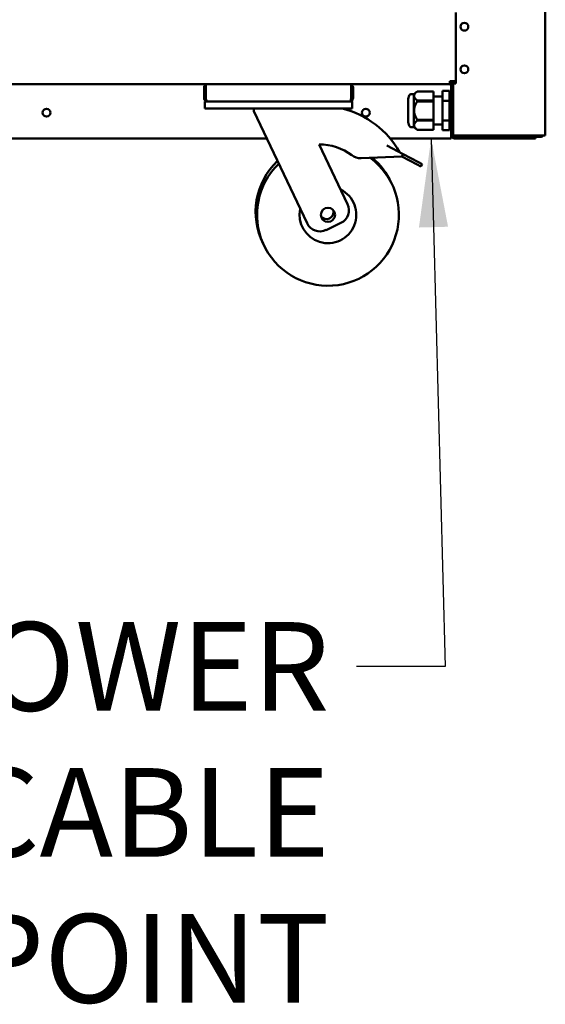
# Model space of a CAD drawing. Units: millimetres. Extents: x 82 to 7382, y 125 to 5125.
# Drawn here: x 4153 to 4523, y 1126 to 1821 of the extents above; entities that cross this region are included whole.
import ezdxf

# ---------------------------------------------------------------- set-up
doc = ezdxf.new("R2010")
doc.units = ezdxf.units.MM
doc.header["$LTSCALE"] = 25
doc.layers.add('Symbol (ISO)', color=7, linetype='Continuous', lineweight=25)
doc.layers.add('Visible (ISO)', color=7, linetype='Continuous', lineweight=50)
doc.styles.add('Note Text (ISO)', font='tahoma.ttf')
doc.dimstyles.new('Default - Method 1b (ISO)$7', dxfattribs={"dimscale": 25, "dimtxt": 2.5, "dimasz": 2.5, "dimexe": 3.175, "dimexo": 0, "dimgap": 0.762, "dimtad": 1, "dimtoh": 1, "dimrnd": 1e-08, "dimtxsty": 'Note Text (ISO)', "dimcen": 0.09, "dimdle": 10, "dimclrd": 256, "dimclre": 256, "dimclrt": 256, "dimazin": 2, "dimtfac": 1.4, "dimtmove": 0, "dimatfit": 3, "dimfxl": 1, "dimtolj": 1, "dimlwd": -1, "dimlwe": -1, "dimarcsym": 0})

msp = doc.modelspace()

# ---------------------------------------------------------------- linework, layer by layer
at = {"layer": 'Visible (ISO)'}
for p, q in [((4522.98, 2507.75), (4522.98, 1738.89)), ((4459.98, 1825.75), (4459.98, 1775.75)), ((4459.98, 1777.25), (4455.78, 1777.25)), ((4455.78, 1775.05), (4455.78, 1777.25)), ((4457.28, 1775.66), (4457.28, 1777.09)), ((4457.98, 1775.75), (4457.98, 1777.25)), ((4458.68, 1777.25), (4458.68, 1775.75)), ((3609.14, 1775.05), (4283.83, 1775.05)), ((4282.48, 1772.85), (4282.48, 1765.25)), ((4283.68, 1765.25), (4283.68, 1772.85)), ((4283.83, 1765.25), (4283.83, 1775.05)), ((4283.83, 1775.05), (4386.14, 1775.05)), ((4386.14, 1775.05), (4455.78, 1775.05)), ((4386.14, 1775.05), (4386.14, 1765.25)), ((4386.28, 1765.25), (4386.28, 1772.85)), ((4387.48, 1765.25), (4387.48, 1772.85)), ((4455.58, 1770.41), (4450.58, 1770.41)), ((4450.58, 1763.48), (4450.58, 1770.41)), ((4455.58, 1763.48), (4455.58, 1770.41)), ((4456.64, 1774.05), (4456.64, 1766.42)), ((4456.78, 1739.05), (4456.78, 1774.05)), ((4457.98, 1775.75), (4458.43, 1775.75)), ((4457.98, 1739.89), (4457.98, 1775.75)), ((4458.43, 1775.75), (4459.68, 1775.75)), ((4459.98, 1775.75), (4459.68, 1775.75)), ((4426.32, 1764.02), (4426.32, 1749.08)), ((4430.25, 1768.22), (4428.84, 1768.22)), ((4430.25, 1768.22), (4432.64, 1770.1)), ((4430.25, 1768.22), (4430.25, 1744.87)), ((4432.64, 1770.1), (4432.64, 1770.09)), ((4444.14, 1770.1), (4432.64, 1770.1)), ((4432.64, 1770.09), (4444.14, 1770.09)), ((4432.64, 1763.61), (4432.64, 1763.03)), ((4444.14, 1763.61), (4432.64, 1763.61)), ((4444.14, 1770.1), (4444.14, 1770.09)), ((4444.14, 1770.09), (4444.14, 1763.61)), ((4444.14, 1766.42), (4450.58, 1766.42)), ((4444.14, 1763.61), (4444.14, 1763.03)), ((4455.58, 1763.48), (4450.58, 1763.48)), ((4450.58, 1749.62), (4450.58, 1763.48)), ((4455.58, 1766.42), (4456.78, 1766.42)), ((4455.58, 1749.62), (4455.58, 1763.48)), ((4282.98, 1763.05), (4284.68, 1763.05)), ((4282.98, 1763.05), (4282.98, 1758.05)), ((4287.98, 1758.05), (4282.98, 1758.05)), ((4284.68, 1763.05), (4284.68, 1763.07)), ((4284.83, 1763.05), (4284.68, 1763.05)), ((4385.14, 1763.05), (4284.83, 1763.05)), ((4381.98, 1758.05), (4287.98, 1758.05)), ((4317.48, 1758.05), (4317.48, 1756.05)), ((4386.98, 1758.05), (4381.98, 1758.05)), ((4385.28, 1763.05), (4385.14, 1763.05)), ((4385.28, 1763.07), (4385.28, 1763.05)), ((4385.28, 1763.05), (4386.98, 1763.05)), ((4386.98, 1758.05), (4386.98, 1763.05)), ((4432.64, 1763.03), (4444.14, 1763.03)), ((4444.14, 1763.03), (4444.14, 1750.07)), ((4317.48, 1756.05), (4355.15, 1677.07)), ((4432.64, 1750.07), (4432.64, 1749.48)), ((4444.14, 1750.07), (4432.64, 1750.07)), ((4432.64, 1749.48), (4444.14, 1749.48)), ((4444.14, 1750.07), (4444.14, 1749.48)), ((4444.14, 1749.48), (4444.14, 1743)), ((4455.58, 1749.62), (4450.58, 1749.62)), ((4450.58, 1742.69), (4450.58, 1749.62)), ((4455.58, 1742.69), (4455.58, 1749.62)), ((4430.25, 1744.87), (4428.84, 1744.87)), ((4430.25, 1744.87), (4432.64, 1743)), ((4432.64, 1743), (4432.64, 1743)), ((4444.14, 1743), (4432.64, 1743)), ((4444.14, 1743), (4432.64, 1743)), ((4444.14, 1746.67), (4450.58, 1746.67)), ((4444.14, 1743), (4444.14, 1743)), ((4455.58, 1742.69), (4450.58, 1742.69)), ((4455.58, 1746.67), (4456.78, 1746.67)), ((4456.64, 1746.67), (4456.64, 1739.05)), ((4326.64, 1736.85), (4058.98, 1736.85)), ((4456.64, 1736.85), (4413.63, 1736.85)), ((4456.78, 1739.39), (4456.64, 1739.53)), ((4456.78, 1739.11), (4456.64, 1739.25)), ((4456.64, 1736.85), (4456.64, 1739.05)), ((4456.64, 1738.75), (4456.81, 1738.75)), ((4456.64, 1738.05), (4457.03, 1738.05)), ((4457.98, 1739.89), (4457.98, 1739.75)), ((4457.98, 1739.05), (4457.98, 1739.75)), ((4457.98, 1739.75), (4458, 1739.75)), ((4459.68, 1738.05), (4458.98, 1738.05)), ((4458.98, 1736.85), (4510.98, 1736.85)), ((4521.28, 1738.89), (4459.68, 1738.89)), ((4501.98, 1738.75), (4459.68, 1738.75)), ((4459.68, 1738.05), (4501.98, 1738.05)), ((4501.98, 1738.75), (4504.98, 1738.75)), ((4504.83, 1738.05), (4501.98, 1738.05)), ((4510.98, 1738.05), (4504.83, 1738.05)), ((4504.98, 1738.05), (4504.98, 1738.75)), ((4507.98, 1738.75), (4506.36, 1738.75)), ((4507.98, 1738.75), (4507.98, 1738.05)), ((4519.98, 1738.75), (4507.98, 1738.75)), ((4510.98, 1738.05), (4515.98, 1738.05)), ((4515.98, 1736.85), (4510.98, 1736.85)), ((4515.98, 1736.85), (4515.98, 1738.05)), ((4515.98, 1738.05), (4519.98, 1738.05)), ((4521.28, 1738.89), (4522.98, 1738.89)), ((4383.67, 1690.67), (4363.64, 1732.67)), ((4411.24, 1732.01), (4422.92, 1725.86)), ((4393.1, 1722.96), (4421.98, 1724.09)), ((4422.92, 1725.86), (4421.98, 1724.09)), ((4421.98, 1724.09), (4432.67, 1718.47)), ((4433.6, 1720.24), (4422.92, 1725.86)), ((4435.26, 1717.1), (4432.67, 1718.47)), ((4433.6, 1720.24), (4436.19, 1718.87)), ((4435.26, 1717.1), (4436.19, 1718.87)), ((4368.48, 1672.35), (4378.95, 1677.34))]:
    msp.add_line(p, q, dxfattribs=at)
for centre, radius in [((4465.98, 1815.65), 2.75), ((4465.98, 1785.65), 2.75), ((4171.48, 1755.05), 2.75), ((4396.48, 1755.05), 2.75), ((4369.8, 1683.05), 5)]:
    msp.add_circle(centre, radius, dxfattribs=at)
for centre, radius, start, end in [((4284.68, 1772.85), 2.2, 112.97087, 180), ((4284.68, 1772.85), 1, 149.15737, 180), ((4385.28, 1772.85), 2.2, 0, 67.02913), ((4385.28, 1772.85), 1, 0, 30.84263), ((4455.64, 1774.05), 1, 0, 90), ((4455.78, 1774.05), 2.2, 0, 90), ((4455.78, 1774.05), 1, 0, 90), ((4284.68, 1765.25), 1, 180, 214.40876), ((4385.28, 1765.25), 1, 325.59124, 0), ((4433.22, 1764.02), 6.9, 153.25626, 180), ((4428.84, 1766.22), 2, 90, 153.25626), ((4363.93, 1695.17), 64.86, 29.62743, 75.80326), ((4433.22, 1749.08), 6.9, 180, 206.74374), ((4428.84, 1746.87), 2, 206.74374, 270), ((4458.98, 1739.05), 2.2, 180, 270), ((4458.98, 1739.05), 1, 180, 270), ((4504.98, 1739.75), 1, 270, 300.84263), ((4504.98, 1739.75), 1.7, 270, 329.66558), ((4519.98, 1739.75), 1, 270, 300.84263), ((4363.93, 1695.17), 37.5, 52.70393, 90.44592), ((4369.8, 1683.05), 50, 133.91545, 53.45056), ((4392.71, 1732.96), 10, 232.70393, 272.23799), ((4368.85, 1685.05), 50, 24.2303, 49.86396), ((4368.85, 1685.05), 50, 133.91545, 206.7697), ((4369.8, 1683.05), 20, 167.66329, 63.33671), ((4374.64, 1686.37), 10, 295.5, 25.5), ((4368.85, 1685.05), 5, 218.30219, 12.69781), ((4364.18, 1681.38), 10, 205.5, 295.5)]:
    msp.add_arc(centre, radius, start, end, dxfattribs=at)
for points in [[(4456.64, 1774.05), (4456.64, 1774.24), (4456.63, 1774.43), (4456.61, 1774.61)], [(4458, 1739.75), (4457.99, 1739.8), (4457.98, 1739.84), (4457.98, 1739.89)], [(4457.98, 1739.75), (4457.98, 1739.67), (4457.99, 1739.59), (4458, 1739.51)], [(4459.07, 1738.96), (4459.26, 1738.91), (4459.47, 1738.89), (4459.68, 1738.89)], [(4519.98, 1738.05), (4520.58, 1738.05), (4521.15, 1738.39), (4521.45, 1738.89)]]:
    msp.add_open_spline(points, degree=3, dxfattribs=at)
for points, knots in [([(4282.48, 1765.25), (4282.48, 1764.45), (4282.96, 1763.66), (4283.68, 1763.29), (4283.99, 1763.13), (4284.34, 1763.05), (4284.68, 1763.05)], [-3.141593, -3.141593, -3.141593, -3.141593, -2.04607, -2.04607, -2.04607, -1.570796, -1.570796, -1.570796, -1.570796]), ([(4284.83, 1763.05), (4284.46, 1763.05), (4284.1, 1763.53), (4283.94, 1764.24), (4283.86, 1764.55), (4283.83, 1764.9), (4283.83, 1765.25)], [1.570796, 1.570796, 1.570796, 1.570796, 2.666319, 2.666319, 2.666319, 3.141593, 3.141593, 3.141593, 3.141593]), ([(4386.14, 1765.25), (4386.14, 1764.45), (4385.93, 1763.66), (4385.6, 1763.29), (4385.46, 1763.13), (4385.3, 1763.05), (4385.14, 1763.05)], [-3.141593, -3.141593, -3.141593, -3.141593, -2.04607, -2.04607, -2.04607, -1.570796, -1.570796, -1.570796, -1.570796]), ([(4385.28, 1763.05), (4386.09, 1763.05), (4386.87, 1763.53), (4387.24, 1764.24), (4387.4, 1764.55), (4387.48, 1764.9), (4387.48, 1765.25)], [1.570796, 1.570796, 1.570796, 1.570796, 2.666319, 2.666319, 2.666319, 3.141593, 3.141593, 3.141593, 3.141593]), ([(4458, 1739.75), (4458.07, 1739.46), (4458.36, 1739.19), (4458.83, 1739.02), (4458.91, 1739), (4458.99, 1738.98), (4459.07, 1738.96)], [-0.9024844, -0.9024844, -0.9024844, -0.9024844, -0.3093465, -0.3093465, -0.3093465, -0.2148075, -0.2148075, -0.2148075, -0.2148075]), ([(4459.68, 1738.05), (4459.06, 1738.05), (4458.47, 1738.42), (4458.2, 1738.93), (4458.1, 1739.11), (4458.03, 1739.31), (4458, 1739.51)], [-1, -1, -1, -1, -0.3355076, -0.3355076, -0.3355076, -0.0950377, -0.0950377, -0.0950377, -0.0950377]), ([(4459.08, 1738.96), (4459.17, 1738.88), (4459.28, 1738.83), (4459.39, 1738.79), (4459.49, 1738.76), (4459.59, 1738.75), (4459.68, 1738.75)], [0.5987637, 0.5987637, 0.5987637, 0.5987637, 0.8215427, 0.8215427, 0.8215427, 1, 1, 1, 1])]:
    msp.add_open_spline(points, degree=3, knots=knots, dxfattribs=at)
for points in [[(4432.64, 1763.61), (4428.69, 1766.85), (4432.64, 1770.09)], [(4432.64, 1750.07), (4428.69, 1756.55), (4432.64, 1763.03)], [(4432.64, 1743), (4428.69, 1746.24), (4432.64, 1749.48)]]:
    msp.add_rational_spline(points, [1, 1.13865546218, 1], degree=2, dxfattribs=at)

# ---------------------------------------------------------------- texts
at = {"layer": 'Symbol (ISO)', "insert": (4370.9, 1395.92), "char_height": 62.5, "width": 558.904, "attachment_point": 3, "line_spacing_factor": 0.987884, "style": 'Note Text (ISO)'}
msp.add_mtext('\\fTahoma|b0|i0;POWER CABLE\\P\\fTahoma|b0|i0;ENTRY POINT', dxfattribs=at)

# ---------------------------------------------------------------- leaders
at = {"layer": 'Symbol (ISO)', "annotation_type": 0, "has_hookline": 1, "hookline_direction": 1, "text_width": 549.87}
msp.add_leader([(4442.52, 1736.85), (4452.45, 1364.67), (4389.95, 1364.67)], dimstyle='Default - Method 1b (ISO)$7', override={"dimtad": 0}, dxfattribs=at)

doc.saveas('drawing.dxf')
